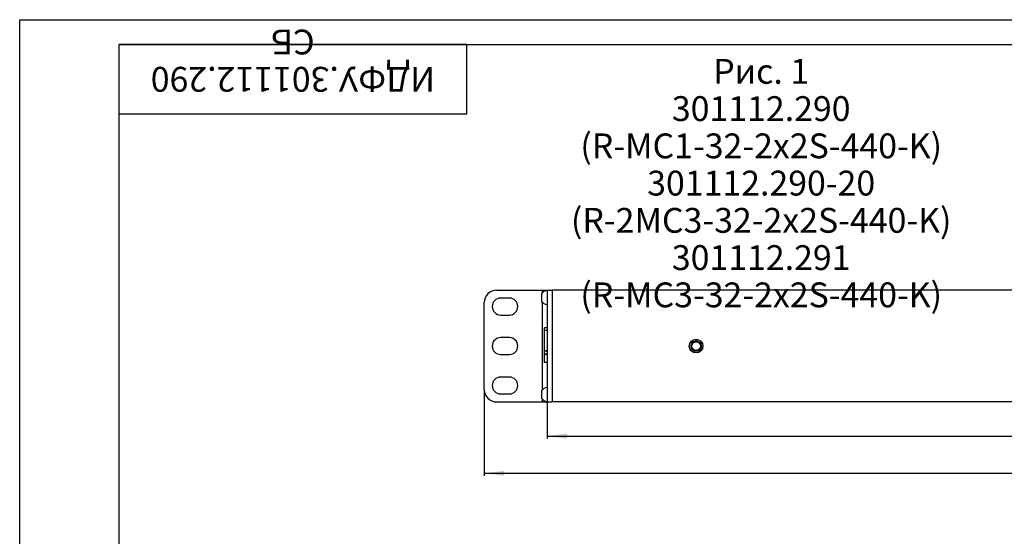
# Model space of a CAD drawing. Units: millimetres. Extents: x 0 to 594, y 0 to 420.
# Drawn here: x 0 to 198, y 316 to 420 of the extents above; entities that cross this region are included whole.
import ezdxf

# ---------------------------------------------------------------- set-up
doc = ezdxf.new("R2010")
doc.units = ezdxf.units.MM
doc.header["$LTSCALE"] = 32.67
doc.layers.get('0').update_dxf_attribs({"linetype": 'CONTINUOUS'})
for name, color, linetype in [('02___PRT_ALL_AXES', 7, 'CONTINUOUS'), ('ALL_AXES', 7, 'CONTINUOUS'), ('ALL_FEATURES', 7, 'CONTINUOUS')]:
    doc.layers.add(name, color=color, linetype=linetype)
doc.styles.get("Standard").update_dxf_attribs({"font": 'gost.ttf'})
doc.styles.add('TEXTSTYLE_3', font='gost.ttf')
doc.dimstyles.new('DIMSTYLE_1', dxfattribs={"dimtxt": 3.5, "dimasz": 4, "dimexe": 0.5, "dimexo": 0, "dimgap": 0.875, "dimtad": 1, "dimdec": 3, "dimlfac": 2, "dimtxsty": 'STANDARD', "dimblk": '_FILLED', "dimblk1": '_FILLED', "dimblk2": '_FILLED', "dimcen": 0.09, "dimadec": 3, "dimazin": 2, "dimtp": 0.8, "dimtm": 0.8, "dimtfac": 1, "dimtdec": 3, "dimtofl": 0, "dimtmove": 0, "dimatfit": 3, "dimldrblk": '_FILLED', "dimfxl": 1, "dimtolj": 1, "dimarcsym": 0})

# ---------------------------------------------------------------- blocks, each defined once
blk = doc.blocks.new('_FILLED')
at = {"color": 0, "linetype": 'BYBLOCK'}
blk.add_solid([(0, 0), (-1, 0.125), (-1, -0.125)], dxfattribs=at)
blk = doc.blocks.new('*D0')
at = {"color": 2, "linetype": 'CONTINUOUS'}
for p, q in [((106.18, 343.04), (106.18, 335.66)), ((322.18, 343.04), (322.18, 335.66)), ((106.18, 336.16), (214.18, 336.16)), ((322.18, 336.16), (214.18, 336.16))]:
    blk.add_line(p, q, dxfattribs=at)
at = {"color": 2, "linetype": 'CONTINUOUS', "xscale": 4, "yscale": 4, "zscale": 4, "rotation": 180}
blk.add_blockref('_FILLED', (106.18, 336.16), dxfattribs=at)
at = {"color": 2, "linetype": 'CONTINUOUS', "xscale": 4, "yscale": 4, "zscale": 4}
blk.add_blockref('_FILLED', (322.18, 336.16), dxfattribs=at)
at = {"color": 2, "linetype": 'CONTINUOUS', "insert": (214.18, 340.53), "char_height": 3.5, "width": 6.5882, "attachment_point": 2, "line_spacing_factor": 0.9}
blk.add_mtext('432', dxfattribs=at)
blk = doc.blocks.new('*D1')
at = {"color": 2, "linetype": 'CONTINUOUS'}
for p, q in [((93.53, 345.54), (93.53, 328.16)), ((334.83, 345.54), (334.83, 328.16)), ((93.53, 328.66), (214.18, 328.66)), ((334.83, 328.66), (214.18, 328.66))]:
    blk.add_line(p, q, dxfattribs=at)
at = {"color": 2, "linetype": 'CONTINUOUS', "xscale": 4, "yscale": 4, "zscale": 4, "rotation": 180}
blk.add_blockref('_FILLED', (93.53, 328.66), dxfattribs=at)
at = {"color": 2, "linetype": 'CONTINUOUS', "xscale": 4, "yscale": 4, "zscale": 4}
blk.add_blockref('_FILLED', (334.83, 328.66), dxfattribs=at)
at = {"color": 2, "linetype": 'CONTINUOUS', "insert": (214.18, 333.04), "char_height": 3.5, "width": 9.8309, "attachment_point": 2, "line_spacing_factor": 0.9}
blk.add_mtext('482,6', dxfattribs=at)

msp = doc.modelspace()

# ---------------------------------------------------------------- linework, layer by layer
at = {"color": 2, "linetype": 'CONTINUOUS'}
for p, q in [((0, 0), (0, 420)), ((0, 420), (594, 420))]:
    msp.add_line(p, q, dxfattribs=at)
at = {"color": 7, "linetype": 'CONTINUOUS'}
for p, q in [((90, 415), (20, 415)), ((20, 401), (20, 415)), ((20, 5), (20, 415)), ((20, 415), (589, 415)), ((90, 401), (90, 415)), ((90, 401), (20, 401)), ((96.02919, 365.5368), (107.17919, 365.5368)), ((105.07919, 364.7868), (105.07919, 363.2868)), ((106.17919, 365.5368), (106.17919, 343.0368)), ((321.17919, 365.5118), (107.17919, 365.5118)), ((93.52919, 345.5368), (93.52919, 363.0368)), ((98.57919, 363.9368), (96.82919, 363.9368)), ((96.82919, 360.5368), (98.57919, 360.5368)), ((105.67919, 350.98255), (105.67919, 357.96505)), ((106.17919, 357.96505), (105.67919, 357.96505)), ((106.17919, 357.42005), (105.67919, 357.42005)), ((106.17919, 357.40455), (105.67919, 357.40455)), ((98.57919, 355.9868), (96.82919, 355.9868)), ((106.17919, 353.33955), (105.67919, 353.33955)), ((106.17919, 353.27955), (105.67919, 353.27955)), ((96.82919, 352.5868), (98.57919, 352.5868)), ((106.17919, 352.67755), (105.67919, 352.67755)), ((106.17919, 352.61755), (105.67919, 352.61755)), ((106.17919, 350.98255), (105.67919, 350.98255)), ((98.57919, 348.0368), (96.82919, 348.0368)), ((105.07919, 345.2868), (105.07919, 343.7868)), ((96.02919, 343.0368), (107.17919, 343.0368)), ((96.82919, 344.6368), (98.57919, 344.6368)), ((321.17919, 343.0618), (107.17919, 343.0618))]:
    msp.add_line(p, q, dxfattribs=at)
at = {"color": 9, "linetype": 'CONTINUOUS'}
for p, q in [((105.17919, 365.5368), (105.17919, 364.92027)), ((105.17919, 363.15332), (105.17919, 345.42027)), ((105.17919, 343.65332), (105.17919, 343.0368))]:
    msp.add_line(p, q, dxfattribs=at)
at = {"color": 3, "linetype": 'CONTINUOUS'}
msp.add_line((107.17919, 365.5368), (107.17919, 343.0368), dxfattribs=at)
at = {"color": 7, "linetype": 'CONTINUOUS'}
for centre, radius, start, end in [((96.02919, 363.0368), 2.5, 90, 180), ((96.82919, 362.2368), 1.7, 90, 270), ((98.57919, 362.2368), 1.7, 270, 90), ((96.82919, 354.2868), 1.7, 90, 270), ((98.57919, 354.2868), 1.7, 270, 90), ((96.82919, 346.3368), 1.7, 90, 270), ((98.57919, 346.3368), 1.7, 270, 90), ((96.02919, 345.5368), 2.5, 180, 270)]:
    msp.add_arc(centre, radius, start, end, dxfattribs=at)
at = {"color": 2, "linetype": 'CONTINUOUS'}
msp.add_arc((136.17919, 354.2868), 1, 75, 345, dxfattribs=at)
at = {"layer": '02___PRT_ALL_AXES', "color": 7, "linetype": 'CONTINUOUS'}
msp.add_circle((136.17919, 354.2868), 1.375, dxfattribs=at)
for centre, start, end in [((106.26441, 364.0368), 93.4836744, 147.6747794), ((106.26441, 364.0368), 212.3252206, 266.5163256), ((106.26441, 344.5368), 93.4836744, 147.6747794), ((106.26441, 344.5368), 212.3252206, 266.5163256)]:
    msp.add_arc(centre, 1.40259, start, end, dxfattribs=at)
at = {"layer": 'ALL_AXES', "color": 7, "linetype": 'CONTINUOUS'}
msp.add_circle((136.17919, 354.2868), 1.345, dxfattribs=at)
at = {"layer": 'ALL_FEATURES', "color": 7, "linetype": 'CONTINUOUS'}
for radius in [1.025, 0.875]:
    msp.add_circle((136.17919, 354.2868), radius, dxfattribs=at)

# ---------------------------------------------------------------- texts
at = {"color": 7, "linetype": 'CONTINUOUS', "insert": (55, 405.5), "char_height": 5, "width": 51.7647059, "attachment_point": 2, "rotation": 180, "line_spacing_factor": 0.9, "style": 'TEXTSTYLE_3'}
msp.add_mtext('ИДФУ.301112.290{\\W0.8; }СБ', dxfattribs=at)
at = {"color": 2, "linetype": 'CONTINUOUS', "insert": (149.28313, 412.09613), "char_height": 5, "width": 104.7058824, "attachment_point": 2, "line_spacing_factor": 0.9}
msp.add_mtext('Рис. 1\\P301112.290 (R-MC1-32-2x2S-440-K)\\P301112.290-20 (R-2MC3-32-2x2S-440-K)\\P301112.291 (R-MC3-32-2x2S-440-K)', dxfattribs=at)

# ---------------------------------------------------------------- dimensions: what is measured, and where the dimension line sits
at = {"color": 2, "linetype": 'CONTINUOUS'}
dim = msp.add_linear_dim(base=(93.52919, 328.66174), p1=(334.82919, 345.5368), p2=(93.52919, 345.5368), angle=180, dimstyle='DIMSTYLE_1', dxfattribs=at)
dim.commit()
dim.dimension.update_dxf_attribs({"geometry": '*D1', "text_midpoint": (214.17436, 328.66174), "dimtype": 160})
dim = msp.add_linear_dim(base=(322.17919, 336.15844), p1=(106.17919, 343.0368), p2=(322.17919, 343.0368), dimstyle='DIMSTYLE_1', dxfattribs=at)
dim.commit()
dim.dimension.update_dxf_attribs({"geometry": '*D0', "text_midpoint": (214.18241, 336.15844), "dimtype": 160})

doc.saveas('drawing.dxf')
